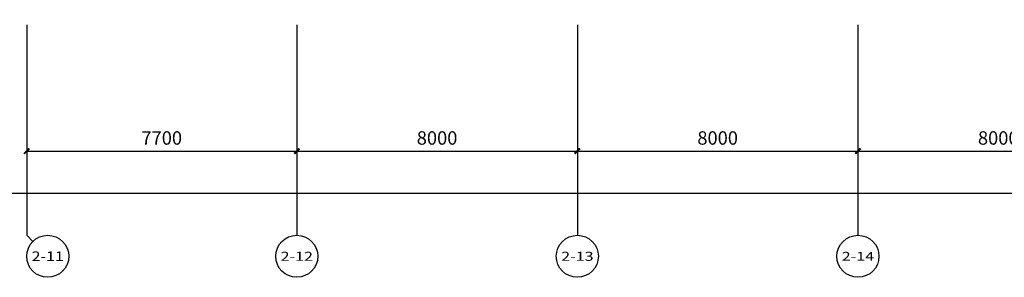
# Model space of a CAD drawing. Units: millimetres. Extents: x 1966742 to 2705549, y -696081 to 195248.
# Drawn here: x 2528194 to 2556267, y -231448 to -224098 of the extents above; entities that cross this region are included whole.
import ezdxf
from ezdxf.enums import TextEntityAlignment as Align

# ---------------------------------------------------------------- set-up
doc = ezdxf.new("R2010")
doc.units = ezdxf.units.MM
doc.header["$LTSCALE"] = 1000
doc.layers.add('AXIS', color=104, linetype='Continuous')
doc.layers.add('AXIS_TEXT', color=7, linetype='Continuous')
doc.styles.add('_TCH_AXIS', font='COMPLEX', dxfattribs={"bigfont": 'GBCBIG'})
doc.styles.add('_TCH_DIM_T3', font='SIMPLEX', dxfattribs={"width": 0.705882, "bigfont": 'GBCBIG'})
doc.styles.add('COMPLEX', font='COMPLEX')
doc.dimstyles.new('_TCH_ARCH&&150', dxfattribs={"dimtxt": 382.5, "dimasz": 150, "dimexe": 375, "dimexo": 450, "dimgap": 183.75, "dimtad": 1, "dimdec": 0, "dimzin": 0, "dimdsep": 46, "dimtxsty": '_TCH_DIM_T3', "dimblk": 'ARCHTICK', "dimcen": 0.09, "dimclrt": 7, "dimazin": 2, "dimtfac": 1, "dimtdec": 0, "dimtix": 1, "dimtmove": 2, "dimatfit": 3, "dimfxl": 0, "dimtolj": 1, "dimtzin": 0, "dimarcsym": 0})

# ---------------------------------------------------------------- blocks, each defined once
blk = doc.blocks.new('_ArchTick')
at = {"color": 2, "linetype": 'ByBlock', "const_width": 0.4}
blk.add_lwpolyline([(-0.5, -0.5), (0.5, 0.5)], dxfattribs=at)
blk = doc.blocks.new('*D10629')
at = {"layer": 'AXIS', "color": 0, "lineweight": -2}
for p, q in [((2480094, -226904), (2480094, -229423)), ((2568094, -226904), (2568094, -229423)), ((2480094, -229048), (2568094, -229048))]:
    blk.add_line(p, q, dxfattribs=at)
at = {"layer": 'Defpoints', "color": 0}
for p in [(2480094, -226454), (2568094, -226454), (2568094, -229048)]:
    blk.add_point(p, dxfattribs=at)
at = {"layer": 'AXIS', "color": 0, "lineweight": -2, "xscale": 150, "yscale": 150, "zscale": 150, "rotation": 180}
blk.add_blockref('_ArchTick', (2480094, -229048), dxfattribs=at)
at = {"layer": 'AXIS', "color": 0, "lineweight": -2, "xscale": 150, "yscale": 150, "zscale": 150}
blk.add_blockref('_ArchTick', (2568094, -229048), dxfattribs=at)
at = {"layer": 'AXIS', "color": 7, "insert": (2524094, -228673), "char_height": 382.5, "attachment_point": 5, "style": '_TCH_DIM_T3'}
blk.add_mtext('\\A1;88000', dxfattribs=at)
blk = doc.blocks.new('*D10626')
at = {"layer": 'AXIS', "color": 0, "lineweight": -2}
for p, q in [((2552094, -224548), (2552094, -228223)), ((2560094, -224548), (2560094, -228223)), ((2552094, -227848), (2560094, -227848))]:
    blk.add_line(p, q, dxfattribs=at)
at = {"layer": 'Defpoints', "color": 0}
for p in [(2552094, -224098), (2560094, -224098), (2560094, -227848)]:
    blk.add_point(p, dxfattribs=at)
at = {"layer": 'AXIS', "color": 0, "lineweight": -2, "xscale": 150, "yscale": 150, "zscale": 150, "rotation": 180}
blk.add_blockref('_ArchTick', (2552094, -227848), dxfattribs=at)
at = {"layer": 'AXIS', "color": 0, "lineweight": -2, "xscale": 150, "yscale": 150, "zscale": 150}
blk.add_blockref('_ArchTick', (2560094, -227848), dxfattribs=at)
at = {"layer": 'AXIS', "color": 7, "insert": (2556094, -227473), "char_height": 382.5, "attachment_point": 5, "style": '_TCH_DIM_T3'}
blk.add_mtext('\\A1;8000', dxfattribs=at)
blk = doc.blocks.new('*D10625')
at = {"layer": 'AXIS', "color": 0, "lineweight": -2}
for p, q in [((2544094, -224548), (2544094, -228223)), ((2552094, -224548), (2552094, -228223)), ((2544094, -227848), (2552094, -227848))]:
    blk.add_line(p, q, dxfattribs=at)
at = {"layer": 'Defpoints', "color": 0}
for p in [(2544094, -224098), (2552094, -224098), (2552094, -227848)]:
    blk.add_point(p, dxfattribs=at)
at = {"layer": 'AXIS', "color": 0, "lineweight": -2, "xscale": 150, "yscale": 150, "zscale": 150, "rotation": 180}
blk.add_blockref('_ArchTick', (2544094, -227848), dxfattribs=at)
at = {"layer": 'AXIS', "color": 0, "lineweight": -2, "xscale": 150, "yscale": 150, "zscale": 150}
blk.add_blockref('_ArchTick', (2552094, -227848), dxfattribs=at)
at = {"layer": 'AXIS', "color": 7, "insert": (2548094, -227473), "char_height": 382.5, "attachment_point": 5, "style": '_TCH_DIM_T3'}
blk.add_mtext('\\A1;8000', dxfattribs=at)
blk = doc.blocks.new('*D10624')
at = {"layer": 'AXIS', "color": 0, "lineweight": -2}
for p, q in [((2536094, -224548), (2536094, -228223)), ((2544094, -224548), (2544094, -228223)), ((2536094, -227848), (2544094, -227848))]:
    blk.add_line(p, q, dxfattribs=at)
at = {"layer": 'Defpoints', "color": 0}
for p in [(2536094, -224098), (2544094, -224098), (2544094, -227848)]:
    blk.add_point(p, dxfattribs=at)
at = {"layer": 'AXIS', "color": 0, "lineweight": -2, "xscale": 150, "yscale": 150, "zscale": 150, "rotation": 180}
blk.add_blockref('_ArchTick', (2536094, -227848), dxfattribs=at)
at = {"layer": 'AXIS', "color": 0, "lineweight": -2, "xscale": 150, "yscale": 150, "zscale": 150}
blk.add_blockref('_ArchTick', (2544094, -227848), dxfattribs=at)
at = {"layer": 'AXIS', "color": 7, "insert": (2540094, -227473), "char_height": 382.5, "attachment_point": 5, "style": '_TCH_DIM_T3'}
blk.add_mtext('\\A1;8000', dxfattribs=at)
blk = doc.blocks.new('*D10623')
at = {"layer": 'AXIS', "color": 0, "lineweight": -2}
for p, q in [((2528394, -224548), (2528394, -228223)), ((2536094, -224548), (2536094, -228223)), ((2528394, -227848), (2536094, -227848))]:
    blk.add_line(p, q, dxfattribs=at)
at = {"layer": 'Defpoints', "color": 0}
for p in [(2528394, -224098), (2536094, -224098), (2536094, -227848)]:
    blk.add_point(p, dxfattribs=at)
at = {"layer": 'AXIS', "color": 0, "lineweight": -2, "xscale": 150, "yscale": 150, "zscale": 150, "rotation": 180}
blk.add_blockref('_ArchTick', (2528394, -227848), dxfattribs=at)
at = {"layer": 'AXIS', "color": 0, "lineweight": -2, "xscale": 150, "yscale": 150, "zscale": 150}
blk.add_blockref('_ArchTick', (2536094, -227848), dxfattribs=at)
at = {"layer": 'AXIS', "color": 7, "insert": (2532244, -227473), "char_height": 382.5, "attachment_point": 5, "style": '_TCH_DIM_T3'}
blk.add_mtext('\\A1;7700', dxfattribs=at)
blk = doc.blocks.new('_AXISO')
blk.add_circle((0, 0), 0.5)
at = {"layer": 'AXIS_TEXT', "style": 'COMPLEX', "width": 1.041667}
blk.add_attdef('A', text='', height=0.56, dxfattribs=at).set_placement((-0.25, -0.28), (0.25, -0.28), align=Align.FIT)

msp = doc.modelspace()

# ---------------------------------------------------------------- linework, layer by layer
at = {"layer": 'AXIS'}
for p, q in [((2528393.9, -224248.2), (2528393.9, -230248.2)), ((2536093.9, -224248.2), (2536093.9, -230248.2)), ((2544093.9, -224248.2), (2544093.9, -230248.2)), ((2552093.9, -224248.2), (2552093.9, -230248.2)), ((2528569.6, -230424), (2528393.9, -230248.2))]:
    msp.add_line(p, q, dxfattribs=at)

# ---------------------------------------------------------------- block references
ref = msp.add_blockref('_AXISO', (2528993.9, -230848.2), dxfattribs=dict(at, xscale=1200, yscale=1200, zscale=1200))
ref.add_attrib('A', '2-11', dxfattribs={"layer": 'AXIS_TEXT', "height": 275.85, "style": '_TCH_AXIS'}).set_placement((2528534.1, -230986.2), (2529453.6, -230986.2), align=Align.FIT)
ref = msp.add_blockref('_AXISO', (2536093.9, -230848.2), dxfattribs=dict(at, xscale=1200, yscale=1200, zscale=1200))
ref.add_attrib('A', '2-12', dxfattribs={"layer": 'AXIS_TEXT', "height": 258.84, "style": '_TCH_AXIS'}).set_placement((2535631.7, -230977.7), (2536556.1, -230977.7), align=Align.FIT)
ref = msp.add_blockref('_AXISO', (2544093.9, -230848.2), dxfattribs=dict(at, xscale=1200, yscale=1200, zscale=1200))
ref.add_attrib('A', '2-13', dxfattribs={"layer": 'AXIS_TEXT', "height": 258.84, "style": '_TCH_AXIS'}).set_placement((2543631.7, -230977.7), (2544556.1, -230977.7), align=Align.FIT)
ref = msp.add_blockref('_AXISO', (2552093.9, -230848.2), dxfattribs=dict(at, xscale=1200, yscale=1200, zscale=1200))
ref.add_attrib('A', '2-14', dxfattribs={"layer": 'AXIS_TEXT', "height": 252.59, "style": '_TCH_AXIS'}).set_placement((2551630.8, -230974.5), (2552557, -230974.5), align=Align.FIT)

# ---------------------------------------------------------------- dimensions: what is measured, and where the dimension line sits
for p1, p2, distance, picture, middle in [((2528393.9, -224098.2), (2536093.9, -224098.2), -3750, '*D10623', (2532243.9, -227473.2)), ((2536093.9, -224098.2), (2544093.9, -224098.2), -3750, '*D10624', (2540093.9, -227473.2)), ((2544093.9, -224098.2), (2552093.9, -224098.2), -3750, '*D10625', (2548093.9, -227473.2)), ((2552093.9, -224098.2), (2560093.9, -224098.2), -3750, '*D10626', (2556093.9, -227473.2)), ((2480093.9, -226454.4), (2568093.9, -226454.4), -2593.8, '*D10629', (2524093.9, -228673.2))]:
    dim = msp.add_aligned_dim(p1=p1, p2=p2, distance=distance, dimstyle='_TCH_ARCH&&150', dxfattribs=at)
    dim.commit()
    dim.dimension.update_dxf_attribs({"geometry": picture, "text_midpoint": middle})

doc.saveas('drawing.dxf')
